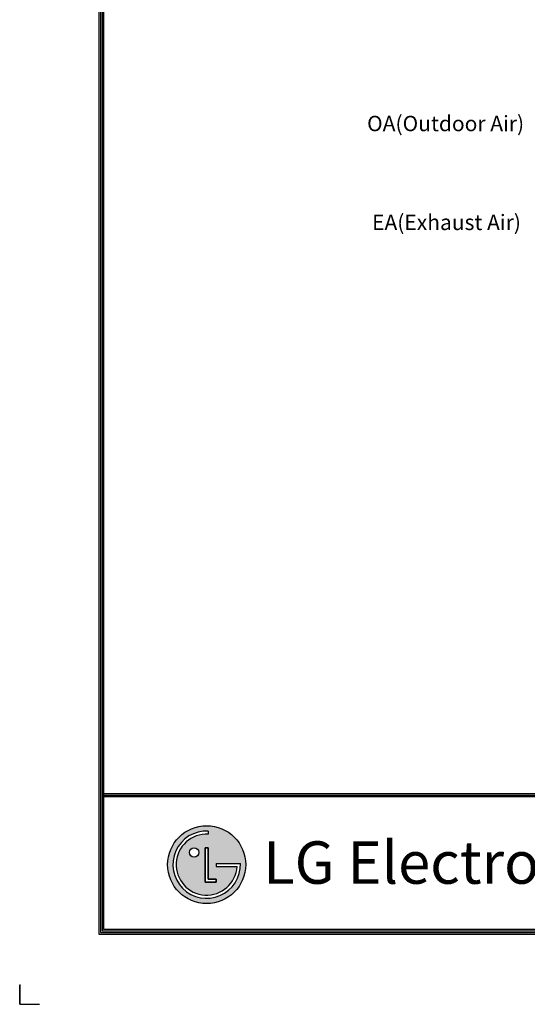
# Model space of a CAD drawing. Units: millimetres. Extents: x -404 to 13714, y -358 to 9711.
# Drawn here: x -403 to 2190, y -358 to 4676 of the extents above; entities that cross this region are included whole.
import ezdxf
from ezdxf.enums import TextEntityAlignment as Align

# ---------------------------------------------------------------- set-up
doc = ezdxf.new("R2010")
doc.units = ezdxf.units.MM
doc.layers.add('LG-SHEET', color=7, linetype='Continuous')
doc.layers.add('LG-TEXT', color=4, linetype='Continuous')
doc.styles.add('LG-TEXT', font='arial_0.ttf')

msp = doc.modelspace()

# ---------------------------------------------------------------- hatches: boundary and pattern name
at = {"layer": 'LG-SHEET'}
h = msp.add_hatch(color=1, dxfattribs=at)
h.paths.add_polyline_path([(352.3, 355.8, 1), (750.9, 355.8, 1)])
h.paths.add_polyline_path([(559.7, 511.5, 2.395102), (707.2, 346), (599.9, 346), (599.9, 361.7), (723.7, 361.7, -2.559417), (559.7, 527.8)], flags=16)
h.paths.add_polyline_path([(559.7, 442.3), (559.7, 281.6), (599.7, 281.6), (599.7, 265.9), (543.7, 265.9), (543.7, 442.3)], flags=16)
h.paths.add_polyline_path([(511.6, 418.2, -1), (463.3, 418.2, -1)], flags=16)

# ---------------------------------------------------------------- linework, layer by layer
at = {"layer": 'LG-SHEET', "color": 1}
for p, q in [((0, 9419.4), (0, 0)), ((8.5, 9411), (8.5, 8.5)), ((17, 9402.6), (17, 17)), ((25.4, 9394.2), (25.4, 25.4)), ((25.4, 720.4), (13285.1, 720.4)), ((25.4, 720.4), (13285.1, 720.4)), ((25.4, 711.9), (13285.1, 711.9)), ((25.4, 703.5), (13285.1, 703.5)), ((559.7, 527.8), (559.7, 511.5)), ((543.7, 442.3), (543.7, 265.9)), ((543.7, 265.9), (543.7, 442.3)), ((559.7, 442.3), (543.7, 442.3)), ((543.7, 442.3), (559.7, 442.3)), ((559.7, 281.6), (559.7, 442.3)), ((559.7, 442.3), (559.7, 281.6)), ((599.9, 361.7), (723.7, 361.7)), ((599.9, 361.7), (599.9, 346)), ((599.9, 361.7), (599.9, 346)), ((599.9, 361.7), (599.9, 346)), ((599.9, 346), (707.2, 346)), ((543.7, 265.9), (599.7, 265.9)), ((599.7, 265.9), (543.7, 265.9)), ((599.7, 281.6), (559.7, 281.6)), ((559.7, 281.6), (599.7, 281.6)), ((599.7, 265.9), (599.7, 281.6)), ((599.7, 281.6), (599.7, 265.9)), ((22.8, 90.8), (22.1, 90.8)), ((22.8, 90.8), (22.1, 90.8)), ((0, 0), (13310.6, 0)), ((0, 0), (13310.6, 0)), ((8.5, 8.5), (13302.1, 8.5)), ((8.5, 8.5), (13302.1, 8.5)), ((17, 17), (13293.6, 17)), ((17, 17), (13293.6, 17)), ((25.4, 25.4), (13285.1, 25.4)), ((-403.5, -256.6), (-403.5, -358.3)), ((-403.5, -358.3), (-403.5, -260)), ((-403.5, -358.3), (-403.5, -260)), ((-403.5, -358.3), (-403.5, -260)), ((-403.5, -358.3), (-301.8, -358.3))]:
    msp.add_line(p, q, dxfattribs=at)
for centre, radius in [((551.6, 355.8), 199.3), ((487.5, 418.2), 24.1)]:
    msp.add_circle(centre, radius, dxfattribs=at)
for radius, start, end in [(172.2, 87.3008, 1.9357), (155.9, 87.0188, 356.373)]:
    msp.add_arc((551.6, 355.8), radius, start, end, dxfattribs=at)
msp.add_open_spline([(599.9, 361.7), (599.9, 361.7), (599.9, 346), (599.9, 346)], degree=3, dxfattribs=at)

# ---------------------------------------------------------------- texts
at = {"layer": 'LG-SHEET', "color": 252, "style": 'LG-TEXT'}
msp.add_text('LG Electronics', height=216.972, dxfattribs=at).set_placement((840.3, 258.1))
at = {"layer": 'LG-TEXT', "color": 2, "style": 'LG-TEXT'}
for s, p in [('OA(Outdoor Air)', (1772.3, 4106)), ('EA(Exhaust Air)', (1776.9, 3600.6))]:
    msp.add_text(s, height=78.75, dxfattribs=at).set_placement(p, align=Align.CENTER)

doc.saveas('drawing.dxf')
